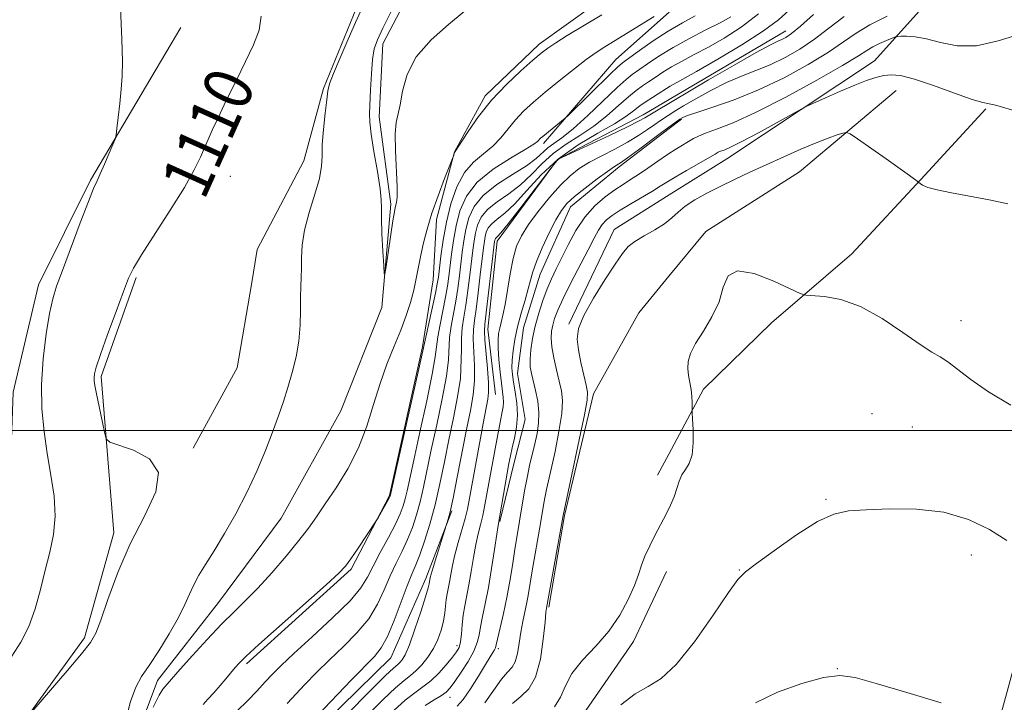
# Model space of a CAD drawing. Extents: x 2177300 to 2180200, y 364800 to 367700.
# Drawn here: x 2178118 to 2178280, y 365455 to 365568 of the extents above; entities that cross this region are included whole.
import ezdxf

# ---------------------------------------------------------------- set-up
doc = ezdxf.new("R2010")
doc.units = 0
doc.header["$MEASUREMENT"] = 0
doc.linetypes.add('rvrstm', pattern=[117.1, 50, -3.9, 0.5, -3.9, 0.5, -3.9, 0.5, -3.9, 50])
for name, color, linetype, lineweight in [('32000', 7, 'Continuous', 0), ('DTM HARD BREAKLINE', 7, 'Continuous', 0), ('DTM SPOT ELEVATION', 2, 'Continuous', 13), ('INDEX CONTOUR', 41, 'Continuous', 13), ('INDEX CONTOUR LABEL', 244, 'Continuous', 0), ('INTERMEDIATE CONTOUR', 44, 'Continuous', 0), ('STREAM - RIVER SINGLE LINE', 142, 'rvrstm', 0)]:
    doc.layers.add(name, color=color, linetype=linetype, lineweight=lineweight)
doc.styles.add('Style-ITALICS', font='ITALICS.shx')

msp = doc.modelspace()

# ---------------------------------------------------------------- linework, layer by layer
at = {"layer": '32000', "flags": 128}
msp.add_lwpolyline([(2177500, 365500), (2180000, 365500)], dxfattribs=at)
at = {"layer": 'DTM HARD BREAKLINE'}
for points in [[(2178224.57, 365538.75, 1129.09), (2178234.08, 365544.71, 1128.82), (2178258.39, 365560.81, 1127.26), (2178271.18, 365575.08, 1122.8), (2178279.93, 365597.75, 1119.2), (2178292.71, 365613.78, 1117.5), (2178295.72, 365632.87, 1116.55), (2178314.24, 365652.49, 1112.43), (2178325.73, 365662.31, 1110.48), (2178336.29, 365677.01, 1110.1), (2178337.54, 365692.98, 1110.06), (2178346.76, 365710.78, 1108.4), (2178362.17, 365732.6, 1107.55), (2178368.74, 365749.93, 1107.26), (2178380.62, 365768.63, 1106.6), (2178385.84, 365787.73, 1107.55), (2178391.51, 365806.39, 1107.93), (2178410.93, 365824.68, 1106.6), (2178427.25, 365842.51, 1106.12), (2178443.11, 365863.89, 1105.51), (2178449.24, 365879.01, 1104.66)], [(2178146.22, 365497.07, 1109.92), (2178153.45, 365510.31, 1109.5), (2178155.8, 365524.03, 1109.12), (2178156.74, 365529.79, 1109.07), (2178164.42, 365544.35, 1108.69), (2178167.64, 365556.29, 1108.22), (2178173.09, 365569.54, 1108.36), (2178179.43, 365583.67, 1109.17), (2178187.08, 365594.68, 1109.83), (2178199.97, 365598.1, 1110.21)], [(2178219.28, 365574.18, 1106.92), (2178212.04, 365569.91, 1107.13), (2178203.18, 365563.55, 1107.52), (2178194.3, 365555.08, 1107.72), (2178189.25, 365545.83, 1107.98), (2178186.29, 365534.7, 1108.42), (2178185.7, 365524.79, 1109.03), (2178183.98, 365513.78, 1109.81), (2178178.54, 365489.28, 1109.9), (2178172.22, 365477.19, 1110.22), (2178154.96, 365461.62, 1110.31)], [(2178203.9, 365547.21, 1112.38), (2178215.8, 365561.03, 1111.15), (2178224.6, 365568.85, 1110.29)], [(2178115.92, 365487.66, 1113.53), (2178116.54, 365506.28, 1112.91), (2178120.71, 365523.98, 1112.54), (2178129.3, 365541.19, 1112.16), (2178139.22, 365557.94, 1111.78), (2178144.17, 365566.32, 1111.59)], [(2178224.58, 365554.47, 1119.36), (2178243.8, 365565.75, 1119.32)], [(2178261.96, 365555.95, 1128.87), (2178246.06, 365542.56, 1131.1), (2178230.59, 365532.72, 1131.9), (2178224.55, 365525.39, 1131.69)], [(2178196, 365505.9, 1120.87), (2178194.71, 365516.67, 1120.67), (2178196.25, 365531.15, 1120.47), (2178206.2, 365544.61, 1119.97), (2178220.29, 365551.95, 1119.37), (2178224.58, 365554.47, 1119.36)], [(2178224.52, 365496.12, 1131.63), (2178230.23, 365506.78, 1132.18), (2178241.45, 365517.71, 1132.26), (2178254.68, 365529.06, 1131.61), (2178266.69, 365542.01, 1129.84), (2178276.7, 365552.94, 1128.15)], [(2178224.58, 365549.66, 1124.24), (2178226.63, 365551.23, 1124.2)], [(2178196.72, 365485.01, 1124.15), (2178199.04, 365494.74, 1124.62), (2178200.88, 365501.82, 1124.62), (2178199.62, 365509.37, 1124.95), (2178200.58, 365516.9, 1124.86), (2178203.33, 365525.74, 1124.77), (2178208.31, 365536.77, 1124.67), (2178216.35, 365543.35, 1124.39), (2178224.58, 365549.66, 1124.24)], [(2178484.38, 365200.81, 1151.55), (2178462.86, 365234.13, 1149.9), (2178439.37, 365258.17, 1148.61), (2178411.86, 365280.58, 1147.64), (2178381.14, 365302.57, 1146.63), (2178361.34, 365313.74, 1145.95), (2178337.14, 365320.46, 1145.02), (2178318.19, 365325.19, 1144.34), (2178291.57, 365331.5, 1142.97), (2178277.03, 365338.67, 1142.24), (2178268.13, 365346.68, 1141.92), (2178260.82, 365358.72, 1141.44), (2178257.54, 365368.77, 1140.92), (2178256.64, 365386.49, 1140.23), (2178261.79, 365403.03, 1139.59), (2178266.55, 365417.15, 1138.22), (2178278.06, 365449.03, 1136.2), (2178287.54, 365483.72, 1133.46), (2178292.61, 365515.97, 1130.4), (2178298.91, 365542.99, 1128.23)], [(2178208.05, 365517.51, 1129.82), (2178215.5, 365533.08, 1129.34), (2178224.57, 365538.75, 1129.09)], [(2178136.81, 365525.18, 1109.78), (2178131.04, 365508.87, 1109.73), (2178133.13, 365483.13, 1110.38), (2178128.29, 365465.88, 1110.28), (2178117.86, 365451.49, 1109.98), (2178106.46, 365432.43, 1110.08), (2178100.65, 365411.91, 1110.53), (2178089.29, 365397.53, 1110.88), (2178073.25, 365383.19, 1111.38)], [(2178224.55, 365525.39, 1131.69), (2178219.57, 365519.35, 1131.52), (2178212.1, 365506, 1130.39), (2178207.32, 365486.01, 1130.1), (2178204.74, 365470.92, 1130.2)], [(2178222.65, 365492.64, 1131.45), (2178224.52, 365496.12, 1131.63)], [(2178188.81, 365486.8, 1118.12), (2178184.49, 365475.62, 1117.57), (2178178.75, 365462.59, 1116.87), (2178167.9, 365451.94, 1116.67), (2178151.41, 365439.47, 1116.87), (2178138.65, 365425.1, 1116.97), (2178133.36, 365409.73, 1116.87), (2178126.14, 365388.29, 1116.37), (2178111.91, 365367.86, 1115.67), (2178091.64, 365350.75, 1115.57), (2178074.25, 365341.1, 1115.37), (2178058.26, 365331.44, 1115.17), (2178038.04, 365319.48, 1114.72), (2178023.01, 365312.61, 1114.47), (2178008.4, 365300.6, 1114.27), (2177998.92, 365286.66, 1114.62)], [(2178195.28, 365427.83, 1137.32), (2178201.65, 365443.73, 1135.33), (2178209.26, 365451.64, 1133.34), (2178218.7, 365465.29, 1132.58), (2178224.13, 365476.77, 1132.58)]]:
    msp.add_polyline3d(points, dxfattribs=at)
at = {"layer": 'DTM SPOT ELEVATION'}
for p in [(2178152.31, 365541.79, 1109.19), (2178272.64, 365518.09, 1131.44), (2178257.96, 365502.74, 1133.04), (2178264.6, 365500.59, 1133.07), (2178250.38, 365488.67, 1133.85), (2178274.36, 365479.5, 1134.59), (2178236.12, 365477.04, 1133.92), (2178189.64, 365464.6, 1121.53), (2178196.44, 365464.07, 1126.32), (2178252.27, 365460.81, 1135.97), (2178188.5, 365456.06, 1124.63)]:
    msp.add_point(p, dxfattribs=at)
at = {"layer": 'INDEX CONTOUR'}
for points in [[(2178248.368, 365568.466, 1120), (2178246.207, 365566.547, 1120), (2178244.745, 365565.331, 1120), (2178243.808, 365564.678, 1120), (2178243.146, 365564.338, 1120), (2178242.459, 365564.043, 1120), (2178241.241, 365563.45, 1120), (2178238.931, 365562.199, 1120), (2178235.255, 365560.104, 1120), (2178231.082, 365557.682, 1120), (2178222.201, 365552.439, 1120), (2178220.551, 365551.428, 1120), (2178219.546, 365550.869, 1120), (2178217.716, 365549.956, 1120), (2178214.754, 365548.548, 1120), (2178206.912, 365544.892, 1120), (2178206.288, 365544.577, 1120), (2178206.121, 365544.441, 1120), (2178205.578, 365543.767, 1120), (2178200.014, 365536.477, 1120), (2178198.061, 365533.973, 1120), (2178196.867, 365532.516, 1120), (2178196.301, 365531.898, 1120), (2178196.084, 365531.697, 1120), (2178195.974, 365531.563, 1120), (2178195.911, 365531.427, 1120), (2178195.875, 365531.292, 1120), (2178195.841, 365531.074, 1120), (2178194.224, 365517.512, 1120), (2178194.162, 365516.327, 1120), (2178194.24, 365514.937, 1120), (2178194.655, 365510.183, 1120), (2178194.814, 365507.859, 1120), (2178194.834, 365506.253, 1120), (2178194.731, 365505.141, 1120), (2178193.967, 365501.117, 1120), (2178191.666, 365488.509, 1120), (2178191.362, 365487.03, 1120), (2178190.98, 365485.525, 1120), (2178189.834, 365481.583, 1120), (2178189.281, 365479.551, 1120), (2178188.881, 365477.781, 1120), (2178188.605, 365476.292, 1120), (2178188.393, 365475.061, 1120), (2178188.022, 365473.131, 1120), (2178187.879, 365472.203, 1120), (2178187.635, 365469.968, 1120), (2178187.412, 365468.631, 1120), (2178187.04, 365467.157, 1120), (2178186.496, 365465.617, 1120), (2178185.765, 365464.096, 1120), (2178184.856, 365462.676, 1120), (2178183.859, 365461.432, 1120), (2178182.887, 365460.435, 1120), (2178181.987, 365459.683, 1120), (2178180.949, 365458.872, 1120), (2178179.502, 365457.626, 1120), (2178177.492, 365455.717, 1120), (2178173.248, 365451.526, 1120)], [(2178122.687, 365457.245, 1110), (2178125.426, 365460.438, 1110), (2178127.818, 365463.253, 1110), (2178129.296, 365465.099, 1110), (2178130.173, 365466.618, 1110), (2178130.977, 365468.758, 1110), (2178132.149, 365472.207, 1110), (2178133.769, 365476.61, 1110), (2178135.828, 365481.352, 1110), (2178138.166, 365485.878, 1110), (2178140.02, 365489.875, 1110), (2178140.478, 365493.088, 1110), (2178138.979, 365495.34, 1110), (2178136.386, 365496.767, 1110), (2178132.491, 365498.06, 1110), (2178131.887, 365498.61, 1110), (2178131.584, 365499.71, 1110), (2178130.689, 365503.968, 1110), (2178130.263, 365506.047, 1110), (2178130.004, 365507.404, 1110), (2178129.892, 365508.191, 1110), (2178129.876, 365508.714, 1110), (2178129.94, 365509.307, 1110), (2178130.229, 365510.413, 1110), (2178130.921, 365512.504, 1110), (2178132.102, 365515.808, 1110), (2178133.491, 365519.593, 1110), (2178134.712, 365522.887, 1110), (2178135.54, 365525.041, 1110), (2178136.35, 365526.715, 1110), (2178137.671, 365528.892, 1110), (2178142.404, 365536.239, 1110), (2178144.745, 365540.001, 1110), (2178146.375, 365542.871, 1110), (2178147.4, 365544.944, 1110), (2178148.077, 365546.51, 1110), (2178148.651, 365547.87, 1110), (2178149.323, 365549.39, 1110), (2178150.285, 365551.451, 1110), (2178151.655, 365554.286, 1110), (2178153.252, 365557.542, 1110), (2178154.824, 365560.721, 1110), (2178156.137, 365563.447, 1110), (2178157.044, 365565.847, 1110), (2178157.419, 365568.175, 1110)], [(2178222.109, 365568.111, 1110), (2178214.004, 365563.139, 1110), (2178212.549, 365562.191, 1110), (2178210.913, 365561.016, 1110), (2178208.81, 365559.398, 1110), (2178206.449, 365557.517, 1110), (2178204.164, 365555.651, 1110), (2178202.223, 365554.01, 1110), (2178200.611, 365552.534, 1110), (2178199.252, 365551.099, 1110), (2178196.865, 365548.134, 1110), (2178195.547, 365546.757, 1110), (2178194.002, 365545.509, 1110), (2178192.369, 365544.162, 1110), (2178190.85, 365542.42, 1110), (2178189.603, 365540.077, 1110), (2178188.63, 365537.286, 1110), (2178187.893, 365534.287, 1110), (2178187.356, 365531.329, 1110), (2178186.982, 365528.679, 1110), (2178186.576, 365525.248, 1110), (2178186.398, 365524.118, 1110), (2178186.094, 365522.602, 1110), (2178183.923, 365512.582, 1110), (2178183.269, 365509.639, 1110), (2178178.636, 365489.181, 1110), (2178178.534, 365488.981, 1110), (2178176.635, 365485.632, 1110), (2178176.325, 365485.141, 1110), (2178173.34, 365480.618, 1110), (2178172.171, 365478.878, 1110), (2178171.3, 365477.68, 1110), (2178170.179, 365476.497, 1110), (2178168.082, 365474.587, 1110), (2178156.996, 365464.764, 1110), (2178154.842, 365462.807, 1110), (2178153.743, 365461.735, 1110), (2178153.094, 365460.996, 1110), (2178151.564, 365459.137, 1110), (2178150.622, 365458.017, 1110), (2178149.61, 365456.852, 1110), (2178148.637, 365455.766, 1110), (2178147.827, 365454.896, 1110)], [(2178280.365, 365537.314, 1130), (2178277.249, 365537.969, 1130), (2178274.041, 365538.561, 1130), (2178271.073, 365539.088, 1130), (2178268.693, 365539.566, 1130), (2178267.152, 365540.002, 1130), (2178266.3, 365540.37, 1130), (2178265.884, 365540.636, 1130), (2178264.964, 365541.35, 1130), (2178264.146, 365541.963, 1130), (2178262.631, 365543.054, 1130), (2178260.318, 365544.686, 1130), (2178255.598, 365547.984, 1130), (2178254.379, 365548.807, 1130), (2178253.753, 365549.053, 1130), (2178253.185, 365548.935, 1130), (2178252.222, 365548.621, 1130), (2178250.755, 365548.099, 1130), (2178248.759, 365547.319, 1130), (2178246.252, 365546.256, 1130), (2178243.441, 365545.012, 1130), (2178240.576, 365543.716, 1130), (2178237.864, 365542.473, 1130), (2178235.331, 365541.289, 1130), (2178232.962, 365540.143, 1130), (2178230.76, 365539.022, 1130), (2178228.813, 365537.934, 1130), (2178227.231, 365536.898, 1130), (2178226.05, 365535.916, 1130), (2178225.015, 365534.964, 1130), (2178223.802, 365534.002, 1130), (2178222.196, 365533.009, 1130), (2178220.445, 365532.026, 1130), (2178218.91, 365531.113, 1130), (2178217.825, 365530.255, 1130), (2178216.897, 365529.141, 1130), (2178215.707, 365527.386, 1130), (2178213.987, 365524.774, 1130), (2178212.091, 365521.752, 1130), (2178210.523, 365518.936, 1130), (2178209.672, 365516.77, 1130), (2178209.445, 365515.01, 1130), (2178209.632, 365513.241, 1130), (2178210.032, 365511.187, 1130), (2178210.505, 365509.114, 1130), (2178210.915, 365507.427, 1130), (2178211.138, 365506.301, 1130), (2178211.074, 365505.003, 1130), (2178210.629, 365502.568, 1130), (2178209.776, 365498.43, 1130), (2178207.144, 365486.019, 1130), (2178204.375, 365470.772, 1130), (2178204.295, 365470.088, 1130), (2178204.138, 365468.469, 1130), (2178203.855, 365465.677, 1130), (2178203.368, 365462.368, 1130), (2178202.587, 365459.424, 1130), (2178201.467, 365457.486, 1130), (2178200.133, 365456.226, 1130), (2178198.755, 365455.079, 1130)], [(2178118.587, 365452.485, 1110), (2178122.687, 365457.245, 1110)]]:
    msp.add_polyline3d(points, dxfattribs=at)
at = {"layer": 'INTERMEDIATE CONTOUR'}
for points in [[(2178116.34, 365462.842, 1112), (2178117.838, 365465.186, 1112), (2178119.154, 365467.714, 1112), (2178120.196, 365470.65, 1112), (2178121.042, 365473.833, 1112), (2178121.814, 365477.007, 1112), (2178122.581, 365479.989, 1112), (2178123.199, 365482.893, 1112), (2178123.478, 365485.908, 1112), (2178123.291, 365489.173, 1112), (2178122.782, 365492.64, 1112), (2178122.167, 365496.213, 1112), (2178121.636, 365499.831, 1112), (2178121.298, 365503.574, 1112), (2178121.243, 365507.56, 1112), (2178121.518, 365511.799, 1112), (2178122.006, 365515.871, 1112), (2178122.555, 365519.257, 1112), (2178123.071, 365521.662, 1112), (2178123.703, 365523.731, 1112), (2178124.657, 365526.342, 1112), (2178127.595, 365534.162, 1112), (2178128.937, 365537.649, 1112), (2178129.806, 365539.789, 1112), (2178130.371, 365541.053, 1112), (2178130.907, 365542.208, 1112), (2178131.609, 365543.811, 1112), (2178132.987, 365547.073, 1112), (2178133.338, 365547.948, 1112), (2178133.509, 365548.618, 1112), (2178133.647, 365549.659, 1112), (2178133.862, 365551.472, 1112), (2178134.123, 365553.781, 1112), (2178134.364, 365556.135, 1112), (2178134.525, 365558.283, 1112), (2178134.569, 365560.776, 1112), (2178134.469, 365564.364, 1112), (2178134.219, 365569.486, 1112)], [(2178134.973, 365451.96, 1108), (2178135.88, 365455.404, 1108), (2178136.747, 365457.764, 1108), (2178137.708, 365459.49, 1108), (2178138.942, 365461.313, 1108), (2178140.54, 365463.763, 1108), (2178142.259, 365466.558, 1108), (2178143.764, 365469.209, 1108), (2178144.821, 365471.35, 1108), (2178145.578, 365473.079, 1108), (2178146.282, 365474.613, 1108), (2178147.146, 365476.169, 1108), (2178148.253, 365477.96, 1108), (2178149.654, 365480.199, 1108), (2178151.358, 365483.029, 1108), (2178153.218, 365486.303, 1108), (2178155.044, 365489.803, 1108), (2178156.68, 365493.323, 1108), (2178158.093, 365496.69, 1108), (2178159.279, 365499.742, 1108), (2178160.25, 365502.379, 1108), (2178161.068, 365504.753, 1108), (2178161.808, 365507.081, 1108), (2178162.518, 365509.53, 1108), (2178163.138, 365512.093, 1108), (2178163.583, 365514.714, 1108), (2178163.797, 365517.323, 1108), (2178163.858, 365519.778, 1108), (2178163.873, 365521.924, 1108), (2178163.926, 365523.669, 1108), (2178163.994, 365525.18, 1108), (2178164.03, 365526.693, 1108), (2178164.024, 365528.418, 1108), (2178164.124, 365530.472, 1108), (2178164.518, 365532.952, 1108), (2178165.305, 365535.863, 1108), (2178166.243, 365538.853, 1108), (2178167.001, 365541.479, 1108), (2178167.345, 365543.459, 1108), (2178167.418, 365545.15, 1108), (2178167.46, 365547.067, 1108), (2178167.65, 365549.545, 1108), (2178167.933, 365552.185, 1108), (2178168.195, 365554.409, 1108), (2178168.38, 365555.855, 1108), (2178168.667, 365557.042, 1108), (2178169.292, 365558.707, 1108), (2178170.393, 365561.333, 1108), (2178171.718, 365564.393, 1108), (2178172.914, 365567.107, 1108), (2178173.751, 365568.945, 1108)], [(2178213.488, 365568.384, 1108), (2178207.8, 365564.96, 1108), (2178205.917, 365563.799, 1108), (2178204.591, 365562.925, 1108), (2178203.489, 365562.086, 1108), (2178202.122, 365560.928, 1108), (2178200.142, 365559.186, 1108), (2178197.765, 365556.942, 1108), (2178195.346, 365554.367, 1108), (2178193.196, 365551.666, 1108), (2178191.459, 365549.183, 1108), (2178189.246, 365545.731, 1108), (2178189.098, 365545.285, 1108), (2178187.6, 365541.432, 1108), (2178186.544, 365538.629, 1108), (2178185.519, 365535.728, 1108), (2178184.714, 365533.146, 1108), (2178184.116, 365530.881, 1108), (2178183.662, 365528.827, 1108), (2178182.934, 365524.984, 1108), (2178182.514, 365523.061, 1108), (2178181.967, 365521.054, 1108), (2178181.259, 365518.893, 1108), (2178180.365, 365516.513, 1108), (2178179.284, 365513.855, 1108), (2178178.111, 365510.919, 1108), (2178176.966, 365507.714, 1108), (2178175.913, 365504.271, 1108), (2178174.8, 365500.698, 1108), (2178173.421, 365497.128, 1108), (2178171.656, 365493.696, 1108), (2178169.729, 365490.568, 1108), (2178167.948, 365487.914, 1108), (2178166.516, 365485.811, 1108), (2178165.184, 365483.936, 1108), (2178163.592, 365481.871, 1108), (2178161.498, 365479.335, 1108), (2178159.127, 365476.599, 1108), (2178156.821, 365474.071, 1108), (2178154.817, 365472.023, 1108), (2178152.931, 365470.178, 1108), (2178150.875, 365468.121, 1108), (2178148.483, 365465.592, 1108), (2178146.068, 365462.952, 1108), (2178144.066, 365460.718, 1108), (2178141.197, 365457.433, 1108), (2178140.575, 365456.444, 1108), (2178139.594, 365454.482, 1108)], [(2178228.864, 365568.223, 1112), (2178226.752, 365567.092, 1112), (2178224.401, 365565.718, 1112), (2178221.955, 365564.119, 1112), (2178219.698, 365562.538, 1112), (2178216.877, 365560.485, 1112), (2178216.051, 365559.799, 1112), (2178214.89, 365558.699, 1112), (2178207.982, 365551.886, 1112), (2178207.446, 365551.386, 1112), (2178203.751, 365548.391, 1112), (2178203.39, 365548.072, 1112), (2178202.903, 365547.56, 1112), (2178202.271, 365547.086, 1112), (2178200.86, 365546.22, 1112), (2178198.453, 365544.828, 1112), (2178195.586, 365542.995, 1112), (2178192.983, 365540.859, 1112), (2178191.199, 365538.547, 1112), (2178190.126, 365536.135, 1112), (2178189.49, 365533.688, 1112), (2178189.053, 365531.278, 1112), (2178188.736, 365529.016, 1112), (2178188.302, 365525.343, 1112), (2178188.078, 365523.752, 1112), (2178187.763, 365521.946, 1112), (2178186.856, 365517.426, 1112), (2178186.489, 365515.398, 1112), (2178186.069, 365512.103, 1112), (2178185.578, 365509.284, 1112), (2178184.659, 365504.862, 1112), (2178183.531, 365499.726, 1112), (2178182.509, 365495.119, 1112), (2178181.413, 365490.052, 1112), (2178181.118, 365488.765, 1112), (2178180.795, 365487.611, 1112), (2178180.302, 365486.302, 1112), (2178179.505, 365484.603, 1112), (2178178.336, 365482.384, 1112), (2178177.011, 365479.942, 1112), (2178175.817, 365477.677, 1112), (2178174.898, 365475.842, 1112), (2178173.823, 365474.101, 1112), (2178172.025, 365471.968, 1112), (2178169.162, 365469.142, 1112), (2178165.813, 365466.049, 1112), (2178162.787, 365463.302, 1112), (2178160.682, 365461.337, 1112), (2178159.251, 365459.915, 1112), (2178158.038, 365458.616, 1112), (2178156.669, 365457.125, 1112), (2178155.115, 365455.494, 1112), (2178153.432, 365453.871, 1112)], [(2178239.292, 365568.542, 1116), (2178236.454, 365566.365, 1116), (2178233.653, 365564.562, 1116), (2178231.035, 365563.075, 1116), (2178228.718, 365561.841, 1116), (2178226.707, 365560.788, 1116), (2178224.98, 365559.839, 1116), (2178223.51, 365558.936, 1116), (2178222.254, 365558.094, 1116), (2178221.164, 365557.348, 1116), (2178220.172, 365556.69, 1116), (2178219.128, 365555.95, 1116), (2178217.862, 365554.918, 1116), (2178216.247, 365553.461, 1116), (2178214.321, 365551.754, 1116), (2178212.166, 365550.05, 1116), (2178209.876, 365548.533, 1116), (2178207.594, 365547.104, 1116), (2178205.476, 365545.595, 1116), (2178203.618, 365543.891, 1116), (2178201.892, 365542.107, 1116), (2178200.108, 365540.411, 1116), (2178198.158, 365538.93, 1116), (2178196.249, 365537.609, 1116), (2178194.669, 365536.351, 1116), (2178193.627, 365535.078, 1116), (2178193.024, 365533.784, 1116), (2178192.682, 365532.489, 1116), (2178192.447, 365531.176, 1116), (2178192.245, 365529.689, 1116), (2178191.754, 365525.535, 1116), (2178191.437, 365523.019, 1116), (2178191.101, 365520.634, 1116), (2178190.774, 365518.627, 1116), (2178190.509, 365516.877, 1116), (2178190.364, 365515.168, 1116), (2178190.36, 365513.302, 1116), (2178190.196, 365508.571, 1116), (2178189.738, 365505.516, 1116), (2178189.068, 365502.098, 1116), (2178188.311, 365498.483, 1116), (2178187.566, 365494.829, 1116), (2178186.82, 365491.234, 1116), (2178186.028, 365487.783, 1116), (2178185.168, 365484.574, 1116), (2178184.303, 365481.761, 1116), (2178183.52, 365479.51, 1116), (2178182.863, 365477.864, 1116), (2178182.219, 365476.372, 1116), (2178181.441, 365474.456, 1116), (2178179.287, 365468.728, 1116), (2178178.174, 365466.07, 1116), (2178177.17, 365464.238, 1116), (2178176.038, 365462.831, 1116), (2178172.293, 365458.979, 1116), (2178166.629, 365453.069, 1116)], [(2178244.318, 365569.151, 1118), (2178242.563, 365567.572, 1118), (2178240.085, 365565.737, 1118), (2178236.535, 365563.458, 1118), (2178232.571, 365561.077, 1118), (2178229.105, 365559.069, 1118), (2178226.822, 365557.784, 1118), (2178224.742, 365556.643, 1118), (2178224.131, 365556.268, 1118), (2178222.771, 365555.386, 1118), (2178221.833, 365554.806, 1118), (2178220.779, 365554.138, 1118), (2178219.728, 365553.405, 1118), (2178218.72, 365552.612, 1118), (2178217.461, 365551.67, 1118), (2178215.576, 365550.472, 1118), (2178212.835, 365548.924, 1118), (2178209.592, 365547.004, 1118), (2178206.346, 365544.703, 1118), (2178203.504, 365542.08, 1118), (2178201.115, 365539.466, 1118), (2178199.135, 365537.259, 1118), (2178197.527, 365535.743, 1118), (2178196.277, 365534.756, 1118), (2178195.376, 365534.024, 1118), (2178194.8, 365533.32, 1118), (2178194.468, 365532.605, 1118), (2178194.279, 365531.89, 1118), (2178194.144, 365531.125, 1118), (2178194, 365530.026, 1118), (2178193.48, 365525.631, 1118), (2178193.117, 365522.652, 1118), (2178192.77, 365519.977, 1118), (2178192.499, 365518.069, 1118), (2178192.335, 365516.602, 1118), (2178192.302, 365515.053, 1118), (2178192.508, 365510.663, 1118), (2178192.505, 365508.215, 1118), (2178192.278, 365505.843, 1118), (2178191.836, 365503.282, 1118), (2178191.212, 365500.165, 1118), (2178189.674, 365492.294, 1118), (2178188.99, 365488.875, 1118), (2178188.499, 365486.631, 1118), (2178188.183, 365485.384, 1118), (2178186.254, 365479.256, 1118), (2178185.702, 365477.459, 1118), (2178185.375, 365476.341, 1118), (2178185.232, 365475.781, 1118), (2178185.049, 365474.767, 1118), (2178184.88, 365474.102, 1118), (2178184.444, 365472.637, 1118), (2178183.665, 365470.173, 1118), (2178182.708, 365467.283, 1118), (2178181.797, 365464.729, 1118), (2178181.107, 365463.094, 1118), (2178180.614, 365462.231, 1118), (2178180.244, 365461.812, 1118), (2178179.878, 365461.498, 1118), (2178179.21, 365460.909, 1118), (2178177.893, 365459.654, 1118), (2178175.747, 365457.524, 1118), (2178171.112, 365452.864, 1118)], [(2178190.844, 365568.915, 1106), (2178188.237, 365566.814, 1106), (2178185.362, 365564.293, 1106), (2178182.921, 365561.487, 1106), (2178181.434, 365558.563, 1106), (2178180.689, 365555.822, 1106), (2178180.289, 365553.596, 1106), (2178179.606, 365550.679, 1106), (2178179.441, 365548.809, 1106), (2178179.488, 365546.009, 1106), (2178179.783, 365540.091, 1106), (2178179.789, 365538.372, 1106), (2178179.699, 365537.49, 1106), (2178179.47, 365536.675, 1106), (2178179.329, 365535.953, 1106), (2178179.093, 365534.49, 1106), (2178177.959, 365527.002, 1106), (2178177.76, 365525.778, 1106), (2178177.659, 365525.796, 1106), (2178177.567, 365527.072, 1106), (2178177.425, 365529.484, 1106), (2178177.274, 365532.367, 1106), (2178177.184, 365534.918, 1106), (2178177.186, 365536.603, 1106), (2178177.168, 365537.957, 1106), (2178176.982, 365539.783, 1106), (2178176.535, 365542.612, 1106), (2178175.972, 365545.886, 1106), (2178175.497, 365548.776, 1106), (2178175.265, 365550.706, 1106), (2178175.231, 365552.127, 1106), (2178175.404, 365556.044, 1106), (2178175.54, 365558.669, 1106), (2178175.733, 365561.037, 1106), (2178176.025, 365562.769, 1106), (2178176.548, 365564.287, 1106), (2178177.449, 365566.209, 1106), (2178178.799, 365568.942, 1106)], [(2178234.734, 365568.048, 1114), (2178232.965, 365567.081, 1114), (2178230.614, 365565.898, 1114), (2178227.902, 365564.507, 1114), (2178225.218, 365563.035, 1114), (2178222.889, 365561.603, 1114), (2178220.996, 365560.325, 1114), (2178218.51, 365558.574, 1114), (2178217.477, 365557.764, 1114), (2178215.996, 365556.431, 1114), (2178211.181, 365551.836, 1114), (2178208.757, 365549.629, 1114), (2178206.918, 365548.142, 1114), (2178205.596, 365547.205, 1114), (2178204.605, 365546.487, 1114), (2178202.669, 365544.747, 1114), (2178201.081, 365543.564, 1114), (2178198.788, 365542.117, 1114), (2178196.22, 365540.462, 1114), (2178193.961, 365538.678, 1114), (2178192.453, 365536.834, 1114), (2178191.58, 365534.962, 1114), (2178191.086, 365533.089, 1114), (2178190.75, 365531.227, 1114), (2178190.491, 365529.353, 1114), (2178190.028, 365525.439, 1114), (2178189.758, 365523.384, 1114), (2178189.432, 365521.29, 1114), (2178188.682, 365517.151, 1114), (2178188.427, 365515.283, 1114), (2178188.215, 365511.623, 1114), (2178187.887, 365508.928, 1114), (2178187.199, 365505.189, 1114), (2178186.3, 365500.911, 1114), (2178185.411, 365496.801, 1114), (2178184.116, 365490.643, 1114), (2178183.573, 365488.274, 1114), (2178182.981, 365486.093, 1114), (2178182.303, 365484.031, 1114), (2178181.513, 365482.056, 1114), (2178180.599, 365480.124, 1114), (2178179.614, 365478.157, 1114), (2178178.629, 365476.067, 1114), (2178177.663, 365473.796, 1114), (2178176.555, 365471.414, 1114), (2178175.1, 365469.019, 1114), (2178173.166, 365466.691, 1114), (2178170.926, 365464.44, 1114), (2178168.628, 365462.26, 1114), (2178166.488, 365460.158, 1114), (2178164.589, 365458.213, 1114), (2178161.649, 365455.097, 1114)], [(2178253.393, 365568.138, 1122), (2178250.859, 365566.2, 1122), (2178248.52, 365564.386, 1122), (2178246.115, 365562.764, 1122), (2178243.653, 365561.359, 1122), (2178241.221, 365560.186, 1122), (2178238.865, 365559.226, 1122), (2178236.508, 365558.319, 1122), (2178234.04, 365557.27, 1122), (2178231.428, 365555.961, 1122), (2178228.95, 365554.584, 1122), (2178226.957, 365553.41, 1122), (2178225.693, 365552.632, 1122), (2178223.14, 365550.993, 1122), (2178222.206, 365550.361, 1122), (2178221.009, 365549.518, 1122), (2178219.524, 365548.514, 1122), (2178217.729, 365547.42, 1122), (2178215.646, 365546.303, 1122), (2178213.476, 365545.198, 1122), (2178211.464, 365544.132, 1122), (2178209.773, 365543.093, 1122), (2178208.25, 365541.907, 1122), (2178206.658, 365540.354, 1122), (2178204.848, 365538.316, 1122), (2178203.009, 365536.041, 1122), (2178201.409, 365533.873, 1122), (2178200.249, 365532.039, 1122), (2178199.452, 365530.296, 1122), (2178198.871, 365528.285, 1122), (2178198.38, 365525.784, 1122), (2178197.561, 365520.736, 1122), (2178197.215, 365518.992, 1122), (2178196.916, 365517.767, 1122), (2178196.673, 365516.831, 1122), (2178196.497, 365515.956, 1122), (2178196.406, 365514.929, 1122), (2178196.42, 365513.535, 1122), (2178196.544, 365511.664, 1122), (2178196.738, 365509.607, 1122), (2178196.953, 365507.753, 1122), (2178197.262, 365505.437, 1122), (2178197.3, 365504.68, 1122), (2178197.226, 365503.908, 1122), (2178197.023, 365502.81, 1122), (2178196.675, 365501.06, 1122), (2178196.184, 365498.465, 1122), (2178194.237, 365487.751, 1122), (2178193.873, 365486.012, 1122), (2178193.5, 365484.494, 1122), (2178193.117, 365482.98, 1122), (2178192.731, 365481.232, 1122), (2178192.35, 365479.098, 1122), (2178191.974, 365476.788, 1122), (2178191.606, 365474.6, 1122), (2178190.932, 365471.145, 1122), (2178190.677, 365469.602, 1122), (2178190.499, 365468.005, 1122), (2178190.36, 365466.48, 1122), (2178190.206, 365465.212, 1122), (2178189.976, 365464.307, 1122), (2178189.574, 365463.557, 1122), (2178188.895, 365462.674, 1122), (2178187.878, 365461.461, 1122), (2178186.635, 365460.086, 1122), (2178185.319, 365458.809, 1122), (2178184.034, 365457.794, 1122), (2178182.681, 365456.828, 1122), (2178181.11, 365455.599, 1122), (2178179.237, 365453.909, 1122)], [(2178260.467, 365568.169, 1124), (2178257.618, 365566.755, 1124), (2178255.366, 365565.374, 1124), (2178253.312, 365563.92, 1124), (2178250.834, 365562.225, 1124), (2178247.484, 365560.196, 1124), (2178243.501, 365558.039, 1124), (2178239.297, 365556.034, 1124), (2178235.271, 365554.41, 1124), (2178231.775, 365553.189, 1124), (2178229.149, 365552.342, 1124), (2178227.601, 365551.818, 1124), (2178226.817, 365551.488, 1124), (2178226.349, 365551.197, 1124), (2178223.118, 365548.834, 1124), (2178219.502, 365546.159, 1124), (2178217.741, 365544.884, 1124), (2178216.539, 365544.058, 1124), (2178215.587, 365543.431, 1124), (2178214.414, 365542.625, 1124), (2178212.7, 365541.378, 1124), (2178210.74, 365539.89, 1124), (2178208.98, 365538.481, 1124), (2178207.739, 365537.348, 1124), (2178206.83, 365536.214, 1124), (2178205.936, 365534.682, 1124), (2178204.836, 365532.506, 1124), (2178203.683, 365530.04, 1124), (2178202.724, 365527.791, 1124), (2178202.129, 365526.111, 1124), (2178201.755, 365524.745, 1124), (2178201.38, 365523.285, 1124), (2178200.844, 365521.427, 1124), (2178200.215, 365519.285, 1124), (2178199.624, 365517.073, 1124), (2178199.174, 365514.985, 1124), (2178198.875, 365513.122, 1124), (2178198.712, 365511.563, 1124), (2178198.673, 365510.328, 1124), (2178198.753, 365509.213, 1124), (2178198.951, 365507.956, 1124), (2178199.242, 365506.361, 1124), (2178199.508, 365504.502, 1124), (2178199.601, 365502.521, 1124), (2178199.428, 365500.553, 1124), (2178199.084, 365498.718, 1124), (2178198.714, 365497.136, 1124), (2178198.426, 365495.842, 1124), (2178198.176, 365494.558, 1124), (2178196.401, 365484.376, 1124), (2178196.181, 365482.911, 1124), (2178195.818, 365480.415, 1124), (2178195.343, 365477.284, 1124), (2178194.818, 365474.141, 1124), (2178194.304, 365471.486, 1124), (2178193.851, 365469.36, 1124), (2178193.505, 365467.681, 1124), (2178193.274, 365466.337, 1124), (2178192.985, 365465.097, 1124), (2178192.432, 365463.706, 1124), (2178191.484, 365461.999, 1124), (2178190.344, 365460.213, 1124), (2178189.297, 365458.683, 1124), (2178188.534, 365457.649, 1124), (2178187.879, 365456.959, 1124), (2178187.061, 365456.37, 1124), (2178185.877, 365455.664, 1124), (2178184.387, 365454.751, 1124)], [(2178282.536, 365565.249, 1126), (2178278.763, 365564.114, 1126), (2178275.171, 365563.31, 1126), (2178271.988, 365563.306, 1126), (2178269.256, 365563.834, 1126), (2178266.96, 365564.443, 1126), (2178265.097, 365564.782, 1126), (2178263.679, 365564.88, 1126), (2178262.723, 365564.867, 1126), (2178262.19, 365564.838, 1126), (2178261.813, 365564.754, 1126), (2178261.273, 365564.543, 1126), (2178260.342, 365564.159, 1126), (2178259.193, 365563.654, 1126), (2178258.091, 365563.108, 1126), (2178257.135, 365562.526, 1126), (2178255.738, 365561.629, 1126), (2178253.148, 365560.063, 1126), (2178248.909, 365557.646, 1126), (2178243.803, 365554.858, 1126), (2178238.911, 365552.351, 1126), (2178235.102, 365550.622, 1126), (2178232.385, 365549.563, 1126), (2178230.554, 365548.912, 1126), (2178229.387, 365548.438, 1126), (2178228.586, 365548.021, 1126), (2178225.693, 365546.287, 1126), (2178224.284, 365545.389, 1126), (2178222.701, 365544.313, 1126), (2178221.073, 365543.178, 1126), (2178219.552, 365542.135, 1126), (2178218.233, 365541.277, 1126), (2178216.989, 365540.486, 1126), (2178215.636, 365539.589, 1126), (2178214.052, 365538.432, 1126), (2178212.344, 365536.95, 1126), (2178210.685, 365535.1, 1126), (2178209.214, 365532.894, 1126), (2178207.949, 365530.559, 1126), (2178205.977, 365526.571, 1126), (2178205.195, 365524.953, 1126), (2178204.471, 365523.284, 1126), (2178203.756, 365521.374, 1126), (2178203.089, 365519.294, 1126), (2178202.517, 365517.17, 1126), (2178202.085, 365515.128, 1126), (2178201.804, 365513.275, 1126), (2178201.679, 365511.71, 1126), (2178201.712, 365510.475, 1126), (2178201.887, 365509.37, 1126), (2178202.571, 365506.586, 1126), (2178202.93, 365504.81, 1126), (2178203.13, 365502.973, 1126), (2178203.079, 365501.203, 1126), (2178202.824, 365499.489, 1126), (2178202.449, 365497.786, 1126), (2178201.595, 365494.21, 1126), (2178201.17, 365492.221, 1126), (2178200.77, 365490.056, 1126), (2178199.119, 365480.102, 1126), (2178198.763, 365477.786, 1126), (2178198.352, 365475.212, 1126), (2178197.867, 365472.521, 1126), (2178197.309, 365469.878, 1126), (2178196.764, 365467.533, 1126), (2178196.089, 365464.732, 1126), (2178195.953, 365464.225, 1126), (2178195.814, 365463.911, 1126), (2178195.562, 365463.49, 1126), (2178195.097, 365462.742, 1126), (2178194.319, 365461.467, 1126), (2178193.185, 365459.587, 1126), (2178191.882, 365457.5, 1126), (2178190.645, 365455.724, 1126), (2178189.644, 365454.634, 1126)], [(2178281.103, 365552.694, 1128), (2178279.325, 365553.263, 1128), (2178278.098, 365553.603, 1128), (2178277.246, 365553.754, 1128), (2178276.244, 365553.953, 1128), (2178274.478, 365554.482, 1128), (2178271.573, 365555.512, 1128), (2178268.121, 365556.757, 1128), (2178264.95, 365557.817, 1128), (2178262.688, 365558.387, 1128), (2178261.138, 365558.525, 1128), (2178259.904, 365558.382, 1128), (2178258.623, 365558.073, 1128), (2178257.094, 365557.573, 1128), (2178255.156, 365556.82, 1128), (2178252.765, 365555.805, 1128), (2178250.331, 365554.732, 1128), (2178247.237, 365553.335, 1128), (2178246.325, 365552.87, 1128), (2178242.349, 365550.666, 1128), (2178239.308, 365548.996, 1128), (2178236.549, 365547.524, 1128), (2178234.692, 365546.605, 1128), (2178233.627, 365546.143, 1128), (2178233.055, 365545.932, 1128), (2178232.674, 365545.771, 1128), (2178232.149, 365545.485, 1128), (2178227.42, 365542.79, 1128), (2178225.555, 365541.703, 1128), (2178224.196, 365540.872, 1128), (2178223.088, 365540.17, 1128), (2178221.826, 365539.388, 1128), (2178218.239, 365537.274, 1128), (2178216.503, 365536.233, 1128), (2178215.2, 365535.388, 1128), (2178214.269, 365534.653, 1128), (2178213.568, 365533.891, 1128), (2178212.949, 365532.95, 1128), (2178212.237, 365531.631, 1128), (2178211.252, 365529.721, 1128), (2178208.409, 365524.274, 1128), (2178207.105, 365521.686, 1128), (2178206.231, 365519.773, 1128), (2178205.715, 365518.413, 1128), (2178205.414, 365517.348, 1128), (2178205.217, 365516.339, 1128), (2178205.145, 365515.204, 1128), (2178205.254, 365513.773, 1128), (2178205.572, 365511.956, 1128), (2178206.013, 365509.97, 1128), (2178206.47, 365508.11, 1128), (2178206.831, 365506.541, 1128), (2178206.999, 365504.919, 1128), (2178206.88, 365502.771, 1128), (2178206.428, 365499.817, 1128), (2178205.791, 365496.548, 1128), (2178205.168, 365493.65, 1128), (2178204.401, 365490.27, 1128), (2178204.17, 365489.191, 1128), (2178203.957, 365488.037, 1128), (2178203.381, 365484.671, 1128), (2178202.014, 365476.928, 1128), (2178201.395, 365473.187, 1128), (2178201.118, 365471.672, 1128), (2178200.456, 365468.54, 1128), (2178200.143, 365466.83, 1128), (2178199.881, 365465.026, 1128), (2178199.61, 365463.321, 1128), (2178199.246, 365461.949, 1128), (2178198.715, 365461.031, 1128), (2178197.969, 365460.222, 1128), (2178196.966, 365459.064, 1128), (2178194.209, 365455.157, 1128)], [(2178280.853, 365504.137, 1132), (2178277.189, 365506.367, 1132), (2178274.269, 365508.385, 1132), (2178270.473, 365511.297, 1132), (2178269.203, 365512.112, 1132), (2178267.844, 365512.896, 1132), (2178265.91, 365514.138, 1132), (2178263.074, 365516.139, 1132), (2178259.644, 365518.445, 1132), (2178256.09, 365520.416, 1132), (2178252.838, 365521.568, 1132), (2178250.141, 365522.055, 1132), (2178247.097, 365522.271, 1132), (2178246.148, 365522.559, 1132), (2178241.797, 365524.577, 1132), (2178238.559, 365525.816, 1132), (2178235.818, 365526.278, 1132), (2178234.271, 365525.43, 1132), (2178233.495, 365523.562, 1132), (2178232.786, 365521.17, 1132), (2178231.622, 365518.694, 1132), (2178230.21, 365516.354, 1132), (2178228.94, 365514.313, 1132), (2178228.118, 365512.687, 1132), (2178227.72, 365511.365, 1132), (2178227.64, 365510.192, 1132), (2178227.771, 365509.035, 1132), (2178228, 365507.875, 1132), (2178228.22, 365506.718, 1132), (2178228.335, 365505.591, 1132), (2178228.372, 365504.597, 1132), (2178228.366, 365503.407, 1132), (2178228.385, 365502.897, 1132), (2178228.439, 365501.889, 1132), (2178228.523, 365500.112, 1132), (2178228.533, 365497.955, 1132), (2178228.346, 365495.974, 1132), (2178227.885, 365494.577, 1132), (2178227.272, 365493.591, 1132), (2178226.675, 365492.699, 1132), (2178226.22, 365491.644, 1132), (2178225.832, 365490.425, 1132), (2178225.395, 365489.103, 1132), (2178224.808, 365487.72, 1132), (2178224.076, 365486.245, 1132), (2178222.284, 365482.85, 1132), (2178221.368, 365481.034, 1132), (2178220.595, 365479.331, 1132), (2178220.031, 365477.822, 1132), (2178219.52, 365476.303, 1132), (2178218.853, 365474.495, 1132), (2178217.848, 365472.21, 1132), (2178216.456, 365469.618, 1132), (2178214.655, 365466.977, 1132), (2178212.498, 365464.496, 1132), (2178210.331, 365462.191, 1132), (2178208.573, 365460.024, 1132), (2178207.486, 365457.982, 1132), (2178206.707, 365456.123, 1132), (2178205.718, 365454.528, 1132)], [(2178280.202, 365481.897, 1134), (2178277.348, 365483.713, 1134), (2178273.86, 365485.36, 1134), (2178269.795, 365486.543, 1134), (2178265.297, 365487.061, 1134), (2178260.846, 365487.098, 1134), (2178257.008, 365486.938, 1134), (2178254.133, 365486.749, 1134), (2178251.709, 365486.238, 1134), (2178249.008, 365485.002, 1134), (2178245.56, 365482.828, 1134), (2178241.933, 365480.273, 1134), (2178238.945, 365478.089, 1134), (2178237.134, 365476.731, 1134), (2178235.896, 365475.479, 1134), (2178234.339, 365473.319, 1134), (2178231.826, 365469.613, 1134), (2178228.741, 365465.243, 1134), (2178225.723, 365461.468, 1134), (2178223.243, 365459.191, 1134), (2178221.118, 365457.882, 1134), (2178218.996, 365456.652, 1134), (2178216.628, 365454.85, 1134)], [(2178269.363, 365455.192, 1136), (2178263.726, 365456.887, 1136), (2178258.665, 365458.377, 1136), (2178255.204, 365459.331, 1136), (2178252.679, 365459.661, 1136), (2178250.008, 365459.344, 1136), (2178246.423, 365458.388, 1136), (2178242.423, 365456.946, 1136), (2178238.821, 365455.204, 1136)]]:
    msp.add_polyline3d(points, dxfattribs=at)
at = {"layer": 'STREAM - RIVER SINGLE LINE'}
msp.add_polyline3d([(2178133.96, 365441.95, 1107.87), (2178140.32, 365458.87, 1107.53), (2178150.37, 365471.67, 1107.19), (2178160.67, 365485.58, 1106.89), (2178170.51, 365503.21, 1106.44), (2178177.24, 365520.25, 1106.11), (2178178.77, 365537.22, 1105.73), (2178176.8, 365551.62, 1105.56), (2178177.41, 365563.64, 1105.5), (2178185.12, 365578.19, 1105.33), (2178193.39, 365587.66, 1105.24), (2178204.07, 365589.79, 1105.22), (2178214.69, 365585.47, 1105.2), (2178219.24, 365583.23, 1105.08)], dxfattribs=at)

# ---------------------------------------------------------------- texts
at = {"layer": 'INDEX CONTOUR LABEL', "style": 'Style-ITALICS', "width": 0.875}
msp.add_text('1110', height=8, rotation=65.8, dxfattribs=at).set_placement((2178147.973, 365537.685, 1110))

doc.saveas('drawing.dxf')
